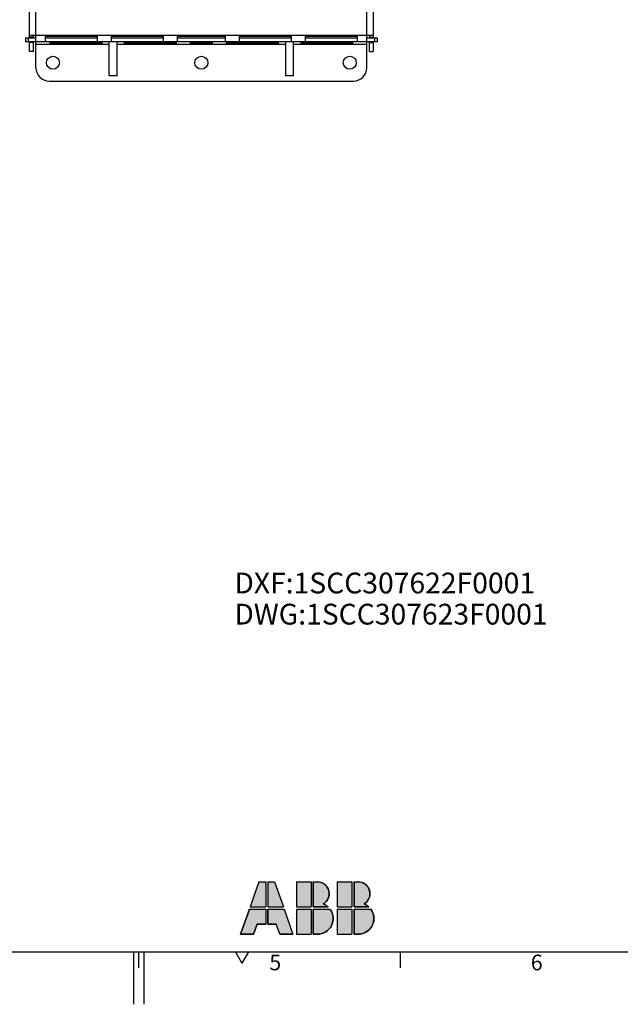
# Model space of a CAD drawing. Units: inches. Extents: x 0 to 16.5, y 0 to 11.7.
# Drawn here: x 7.4 to 11.9, y 0 to 7.4 of the extents above; entities that cross this region are included whole.
import ezdxf

# ---------------------------------------------------------------- set-up
doc = ezdxf.new("R2010")
doc.units = ezdxf.units.IN
doc.header["$LTSCALE"] = 0.909449
doc.header["$MEASUREMENT"] = 0
doc.layers.get('0').update_dxf_attribs({"linetype": 'CONTINUOUS'})
doc.layers.add('13_NOTES', color=7, linetype='CONTINUOUS')
doc.styles.get("Standard").update_dxf_attribs({"font": 'txt', "width": 0.8})
doc.styles.add('TEXTSTYLE_2', font='helveticaneue_medium.ttf')

# ---------------------------------------------------------------- blocks, each defined once
blk = doc.blocks.new('ABB_FILLED2_BL1', base_point=(9.5374, 0.7245))
at = {"linetype": 'CONTINUOUS'}
for points in [[(9.6898, 0.7365), (9.6945, 0.7323), (9.5827, 0.7323), (9.5827, 0.9213), (9.6142, 0.9213), (9.6253, 0.9206), (9.6362, 0.9185), (9.6467, 0.9151), (9.6567, 0.9104), (9.6661, 0.9045), (9.6747, 0.8975), (9.6823, 0.8894), (9.6888, 0.8805), (9.6942, 0.8708), (9.6983, 0.8605), (9.7011, 0.8498), (9.7026, 0.8388), (9.7027, 0.8277), (9.7013, 0.8167), (9.6987, 0.806), (9.6947, 0.7956), (9.6894, 0.7859), (9.683, 0.7769), (9.6755, 0.7687), (9.667, 0.7616), (9.6577, 0.7555), (9.6634, 0.7531), (9.6691, 0.7503), (9.6745, 0.7473), (9.6798, 0.7439), (9.6849, 0.7403)], [(9.9969, 0.7365), (10.0016, 0.7323), (9.8898, 0.7323), (9.8898, 0.9213), (9.9213, 0.9213), (9.9324, 0.9206), (9.9433, 0.9185), (9.9538, 0.9151), (9.9638, 0.9104), (9.9732, 0.9045), (9.9818, 0.8975), (9.9894, 0.8894), (9.9959, 0.8805), (10.0013, 0.8708), (10.0054, 0.8605), (10.0082, 0.8498), (10.0097, 0.8388), (10.0097, 0.8277), (10.0084, 0.8167), (10.0058, 0.806), (10.0018, 0.7956), (9.9965, 0.7859), (9.9901, 0.7769), (9.9825, 0.7687), (9.9741, 0.7616), (9.9648, 0.7555), (9.9705, 0.7531), (9.9761, 0.7503), (9.9816, 0.7473), (9.9869, 0.7439), (9.992, 0.7403)], [(9.2245, 0.7166), (9.2245, 0.6024), (9.1601, 0.6024), (9.1339, 0.5276), (9.0355, 0.5276), (9.1016, 0.7166)], [(9.2402, 0.6024), (9.2402, 0.7166), (9.363, 0.7166), (9.4292, 0.5276), (9.3308, 0.5276), (9.3046, 0.6024)], [(9.628, 0.5284), (9.6142, 0.5276), (9.5827, 0.5276), (9.5827, 0.7166), (9.7087, 0.7166), (9.7163, 0.7051), (9.7225, 0.6928), (9.7273, 0.6799), (9.7305, 0.6666), (9.7321, 0.6529), (9.7321, 0.6391), (9.7306, 0.6255), (9.7274, 0.6121), (9.7228, 0.5991), (9.7166, 0.5868), (9.7091, 0.5753), (9.7002, 0.5648), (9.6902, 0.5553), (9.6792, 0.5471), (9.6673, 0.5402), (9.6547, 0.5348), (9.6415, 0.5308)], [(9.935, 0.5284), (9.9213, 0.5276), (9.8898, 0.5276), (9.8898, 0.7166), (10.0158, 0.7166), (10.0234, 0.7051), (10.0296, 0.6928), (10.0344, 0.6799), (10.0376, 0.6666), (10.0392, 0.6529), (10.0392, 0.6391), (10.0377, 0.6255), (10.0345, 0.6121), (10.0298, 0.5991), (10.0237, 0.5868), (10.0162, 0.5753), (10.0073, 0.5648), (9.9973, 0.5553), (9.9863, 0.5471), (9.9744, 0.5402), (9.9618, 0.5348), (9.9486, 0.5308)]]:
    blk.add_hatch(color=2, dxfattribs=at).paths.add_polyline_path(points)
at = {"color": 2, "linetype": 'CONTINUOUS'}
for p, q in [((9.1733, 0.9213), (9.1071, 0.7323)), ((9.1733, 0.9213), (9.2245, 0.9213)), ((9.2245, 0.9213), (9.2245, 0.7323)), ((9.2402, 0.9213), (9.2914, 0.9213)), ((9.2402, 0.9213), (9.2402, 0.7323)), ((9.2914, 0.9213), (9.3575, 0.7323)), ((9.4567, 0.9213), (9.567, 0.9213)), ((9.4567, 0.9213), (9.4567, 0.7323)), ((9.567, 0.9213), (9.567, 0.7323)), ((9.5827, 0.9213), (9.6142, 0.9213)), ((9.5827, 0.9213), (9.5827, 0.7323)), ((9.7638, 0.9213), (9.8741, 0.9213)), ((9.7638, 0.9213), (9.7638, 0.7323)), ((9.8741, 0.9213), (9.8741, 0.7323)), ((9.8898, 0.9213), (9.9213, 0.9213)), ((9.8898, 0.9213), (9.8898, 0.7323)), ((9.1016, 0.7166), (9.0355, 0.5276)), ((9.1016, 0.7166), (9.2245, 0.7166)), ((9.1071, 0.7323), (9.2245, 0.7323)), ((9.2245, 0.7166), (9.2245, 0.6024)), ((9.2402, 0.7323), (9.3575, 0.7323)), ((9.2402, 0.7166), (9.2402, 0.6024)), ((9.2402, 0.7166), (9.363, 0.7166)), ((9.363, 0.7166), (9.4292, 0.5276)), ((9.4567, 0.7323), (9.567, 0.7323)), ((9.4567, 0.7166), (9.4567, 0.5276)), ((9.4567, 0.7166), (9.567, 0.7166)), ((9.567, 0.7166), (9.567, 0.5276)), ((9.5827, 0.7323), (9.6945, 0.7323)), ((9.5827, 0.7166), (9.5827, 0.5276)), ((9.5827, 0.7166), (9.7087, 0.7166)), ((9.7638, 0.7323), (9.8741, 0.7323)), ((9.7638, 0.7166), (9.7638, 0.5276)), ((9.7638, 0.7166), (9.8741, 0.7166)), ((9.8741, 0.7166), (9.8741, 0.5276)), ((9.8898, 0.7323), (10.0016, 0.7323)), ((9.8898, 0.7166), (9.8898, 0.5276)), ((9.8898, 0.7166), (10.0158, 0.7166)), ((9.1339, 0.5276), (9.1601, 0.6024)), ((9.1601, 0.6024), (9.2245, 0.6024)), ((9.2402, 0.6024), (9.3046, 0.6024)), ((9.3308, 0.5276), (9.3046, 0.6024)), ((9.0355, 0.5276), (9.1339, 0.5276)), ((9.3308, 0.5276), (9.4292, 0.5276)), ((9.4567, 0.5276), (9.567, 0.5276)), ((9.5827, 0.5276), (9.6142, 0.5276)), ((9.7638, 0.5276), (9.8741, 0.5276)), ((9.8898, 0.5276), (9.9213, 0.5276))]:
    blk.add_line(p, q, dxfattribs=at)
for points in [[(9.6898, 0.7365), (9.6945, 0.7323), (9.5827, 0.7323), (9.5827, 0.9213), (9.6142, 0.9213), (9.6253, 0.9206), (9.6362, 0.9185), (9.6467, 0.9151), (9.6567, 0.9104), (9.6661, 0.9045), (9.6747, 0.8975), (9.6823, 0.8894), (9.6888, 0.8805), (9.6942, 0.8708), (9.6983, 0.8605), (9.7011, 0.8498), (9.7026, 0.8388), (9.7027, 0.8277), (9.7013, 0.8167), (9.6987, 0.806), (9.6947, 0.7956), (9.6894, 0.7859), (9.683, 0.7769), (9.6755, 0.7687), (9.667, 0.7616), (9.6577, 0.7555), (9.6634, 0.7531), (9.6691, 0.7503), (9.6745, 0.7473), (9.6798, 0.7439), (9.6849, 0.7403), (9.6898, 0.7365)], [(9.9969, 0.7365), (10.0016, 0.7323), (9.8898, 0.7323), (9.8898, 0.9213), (9.9213, 0.9213), (9.9324, 0.9206), (9.9433, 0.9185), (9.9538, 0.9151), (9.9638, 0.9104), (9.9732, 0.9045), (9.9818, 0.8975), (9.9894, 0.8894), (9.9959, 0.8805), (10.0013, 0.8708), (10.0054, 0.8605), (10.0082, 0.8498), (10.0097, 0.8388), (10.0097, 0.8277), (10.0084, 0.8167), (10.0058, 0.806), (10.0018, 0.7956), (9.9965, 0.7859), (9.9901, 0.7769), (9.9825, 0.7687), (9.9741, 0.7616), (9.9648, 0.7555), (9.9705, 0.7531), (9.9761, 0.7503), (9.9816, 0.7473), (9.9869, 0.7439), (9.992, 0.7403), (9.9969, 0.7365)], [(9.2245, 0.7166), (9.2245, 0.6024), (9.1601, 0.6024), (9.1339, 0.5276), (9.0355, 0.5276), (9.1016, 0.7166), (9.2245, 0.7166)], [(9.2402, 0.6024), (9.2402, 0.7166), (9.363, 0.7166), (9.4292, 0.5276), (9.3308, 0.5276), (9.3046, 0.6024), (9.2402, 0.6024)], [(9.628, 0.5284), (9.6142, 0.5276), (9.5827, 0.5276), (9.5827, 0.7166), (9.7087, 0.7166), (9.7163, 0.7051), (9.7225, 0.6928), (9.7273, 0.6799), (9.7305, 0.6666), (9.7321, 0.6529), (9.7321, 0.6391), (9.7306, 0.6255), (9.7274, 0.6121), (9.7228, 0.5991), (9.7166, 0.5868), (9.7091, 0.5753), (9.7002, 0.5648), (9.6902, 0.5553), (9.6792, 0.5471), (9.6673, 0.5402), (9.6547, 0.5348), (9.6415, 0.5308), (9.628, 0.5284)], [(9.935, 0.5284), (9.9213, 0.5276), (9.8898, 0.5276), (9.8898, 0.7166), (10.0158, 0.7166), (10.0234, 0.7051), (10.0296, 0.6928), (10.0344, 0.6799), (10.0376, 0.6666), (10.0392, 0.6529), (10.0392, 0.6391), (10.0377, 0.6255), (10.0345, 0.6121), (10.0298, 0.5991), (10.0237, 0.5868), (10.0162, 0.5753), (10.0073, 0.5648), (9.9973, 0.5553), (9.9863, 0.5471), (9.9744, 0.5402), (9.9618, 0.5348), (9.9486, 0.5308), (9.935, 0.5284)]]:
    blk.add_lwpolyline(points, dxfattribs=at)
for centre, radius, start, end in [((9.6142, 0.8327), 0.0886, 299.38468, 90), ((9.9213, 0.8327), 0.0886, 299.38468, 90), ((9.6142, 0.6457), 0.1181, 47.16657, 68.40748), ((9.9213, 0.6457), 0.1181, 47.16657, 68.40748), ((9.6142, 0.6457), 0.1181, 270, 36.8699), ((9.9213, 0.6457), 0.1181, 270, 36.8699)]:
    blk.add_arc(centre, radius, start, end, dxfattribs=at)
for points in [[(9.1071, 0.7323), (9.1733, 0.9213), (9.2245, 0.7323), (9.2245, 0.9213)], [(9.2402, 0.7323), (9.2402, 0.9213), (9.3575, 0.7323), (9.2914, 0.9213)], [(9.4567, 0.7323), (9.4567, 0.9213), (9.567, 0.7323), (9.567, 0.9213)], [(9.7638, 0.7323), (9.7638, 0.9213), (9.8741, 0.7323), (9.8741, 0.9213)], [(9.4567, 0.5276), (9.4567, 0.7166), (9.567, 0.5276), (9.567, 0.7166)], [(9.7638, 0.5276), (9.7638, 0.7166), (9.8741, 0.5276), (9.8741, 0.7166)]]:
    blk.add_solid(points, dxfattribs=at)

msp = doc.modelspace()

# ---------------------------------------------------------------- linework, layer by layer
at = {"color": 7, "linetype": 'CONTINUOUS'}
for p, q in [((7.4459, 7.273), (7.4459, 9.9809)), ((10.0345, 9.9809), (10.0345, 7.273)), ((7.4951, 7.0466), (7.4951, 9.6103)), ((9.9853, 7.0466), (9.9853, 9.6103)), ((7.4164, 7.273), (7.4164, 7.2434)), ((7.4164, 7.273), (7.4951, 7.273)), ((7.4361, 7.273), (7.4361, 7.2434)), ((7.4459, 7.2927), (10.0345, 7.2927)), ((7.4754, 7.2769), (7.4459, 7.2769)), ((7.4754, 7.273), (7.4754, 7.2927)), ((7.564, 7.2822), (7.564, 7.2446)), ((7.9577, 7.2822), (7.564, 7.2822)), ((7.564, 7.2734), (7.9577, 7.2734)), ((7.9577, 7.2446), (7.9577, 7.2822)), ((8.4548, 7.2822), (8.0611, 7.2822)), ((8.0611, 7.2822), (8.0611, 7.2446)), ((8.0611, 7.2734), (8.4548, 7.2734)), ((8.4548, 7.2446), (8.4548, 7.2822)), ((8.9223, 7.2822), (8.5581, 7.2822)), ((8.5581, 7.2822), (8.5581, 7.2446)), ((8.5581, 7.2734), (8.9223, 7.2734)), ((8.9223, 7.2446), (8.9223, 7.2822)), ((9.4193, 7.2822), (9.0256, 7.2822)), ((9.0256, 7.2822), (9.0256, 7.2446)), ((9.0256, 7.2734), (9.4193, 7.2734)), ((9.4193, 7.2446), (9.4193, 7.2822)), ((9.9164, 7.2822), (9.5227, 7.2822)), ((9.5227, 7.2822), (9.5227, 7.2446)), ((9.5227, 7.2734), (9.9164, 7.2734)), ((9.9164, 7.2446), (9.9164, 7.2822)), ((9.9853, 7.273), (10.064, 7.273)), ((10.005, 7.2927), (10.005, 7.273)), ((10.005, 7.2769), (10.0345, 7.2769)), ((10.0443, 7.273), (10.0443, 7.2434)), ((10.064, 7.273), (10.064, 7.2434)), ((10.064, 7.2434), (7.4164, 7.2434)), ((7.4459, 7.171), (7.4459, 7.2434)), ((7.4754, 7.2375), (7.4459, 7.2375)), ((7.4754, 7.171), (7.4754, 7.2434)), ((8.0463, 7.2238), (7.4951, 7.2238)), ((7.564, 7.2446), (7.9577, 7.2446)), ((7.9922, 7.243), (7.5985, 7.243)), ((7.5985, 7.243), (7.5985, 7.2279)), ((7.5985, 7.2342), (7.9922, 7.2342)), ((7.5985, 7.2279), (7.9922, 7.2279)), ((7.9922, 7.2279), (7.9922, 7.243)), ((8.0463, 6.9875), (8.0463, 7.2434)), ((8.0611, 7.2446), (8.4548, 7.2446)), ((8.1054, 6.9875), (8.1054, 7.2434)), ((9.375, 7.2238), (8.1054, 7.2238)), ((8.1595, 7.243), (8.5532, 7.243)), ((8.1595, 7.243), (8.1595, 7.2279)), ((8.5532, 7.2342), (8.1595, 7.2342)), ((8.5532, 7.2279), (8.1595, 7.2279)), ((8.5532, 7.2279), (8.5532, 7.243)), ((8.5581, 7.2446), (8.9223, 7.2446)), ((8.6565, 7.243), (8.8239, 7.243)), ((8.6565, 7.243), (8.6565, 7.2279)), ((8.8239, 7.2342), (8.6565, 7.2342)), ((8.8239, 7.2279), (8.6565, 7.2279)), ((8.8239, 7.2279), (8.8239, 7.243)), ((8.9272, 7.243), (9.3209, 7.243)), ((8.9272, 7.243), (8.9272, 7.2279)), ((9.3209, 7.2342), (8.9272, 7.2342)), ((9.3209, 7.2279), (8.9272, 7.2279)), ((9.0256, 7.2446), (9.4193, 7.2446)), ((9.3209, 7.2279), (9.3209, 7.243)), ((9.375, 6.9875), (9.375, 7.2434)), ((9.4341, 6.9875), (9.4341, 7.2434)), ((9.9853, 7.2238), (9.4341, 7.2238)), ((9.4882, 7.243), (9.8819, 7.243)), ((9.4882, 7.243), (9.4882, 7.2279)), ((9.4882, 7.2342), (9.8819, 7.2342)), ((9.8819, 7.2279), (9.4882, 7.2279)), ((9.5227, 7.2446), (9.9164, 7.2446)), ((9.8819, 7.2279), (9.8819, 7.243)), ((10.005, 7.171), (10.005, 7.2434)), ((10.005, 7.2375), (10.0345, 7.2375)), ((10.0345, 7.2434), (10.0345, 7.171)), ((7.4754, 7.171), (7.4459, 7.171)), ((10.005, 7.171), (10.0345, 7.171)), ((8.1054, 6.9875), (8.0463, 6.9875)), ((9.4341, 6.9875), (9.375, 6.9875)), ((7.5935, 6.9482), (9.8869, 6.9482))]:
    msp.add_line(p, q, dxfattribs=at)
at = {"color": 2, "linetype": 'CONTINUOUS'}
for p, q in [((0.3937, 0.3937), (16.1417, 0.3937)), ((8.2283, 0.3937), (8.2283, 0)), ((8.2677, 0.3937), (8.2677, 0.2756)), ((8.3071, 0.3937), (8.3071, 0)), ((8.9961, 0.3937), (9.0453, 0.3085)), ((9.0945, 0.3937), (9.0453, 0.3085)), ((10.2362, 0.3937), (10.2362, 0.2756))]:
    msp.add_line(p, q, dxfattribs=at)
at = {"color": 7, "linetype": 'CONTINUOUS'}
for centre in [(7.6231, 7.086), (8.7402, 7.086), (9.8573, 7.086)]:
    msp.add_circle(centre, 0.0492, dxfattribs=at)
for centre, start, end in [((7.5935, 7.0466), 180, 270), ((9.8869, 7.0466), 270, 360)]:
    msp.add_arc(centre, 0.0984, start, end, dxfattribs=at)

# ---------------------------------------------------------------- block references
at = {"color": 2, "linetype": 'CONTINUOUS'}
msp.add_blockref('ABB_FILLED2_BL1', (9.5374, 0.7245), dxfattribs=at)

# ---------------------------------------------------------------- texts
at = {"color": 2, "linetype": 'CONTINUOUS', "char_height": 0.1181, "width": 0.092108, "attachment_point": 1, "line_spacing_factor": 0.9, "style": 'TEXTSTYLE_2'}
for s, insert in [('5', (9.252, 0.374)), ('6', (11.2205, 0.374))]:
    msp.add_mtext(s, dxfattribs=dict(at, insert=insert))
at = {"layer": '13_NOTES', "color": 2, "linetype": 'CONTINUOUS', "insert": (8.9888, 3.2485), "char_height": 0.15625, "width": 2.375, "attachment_point": 1, "line_spacing_factor": 0.9}
msp.add_mtext('DXF:1SCC307622F0001\\PDWG:1SCC307623F0001', dxfattribs=at)

doc.saveas('drawing.dxf')
